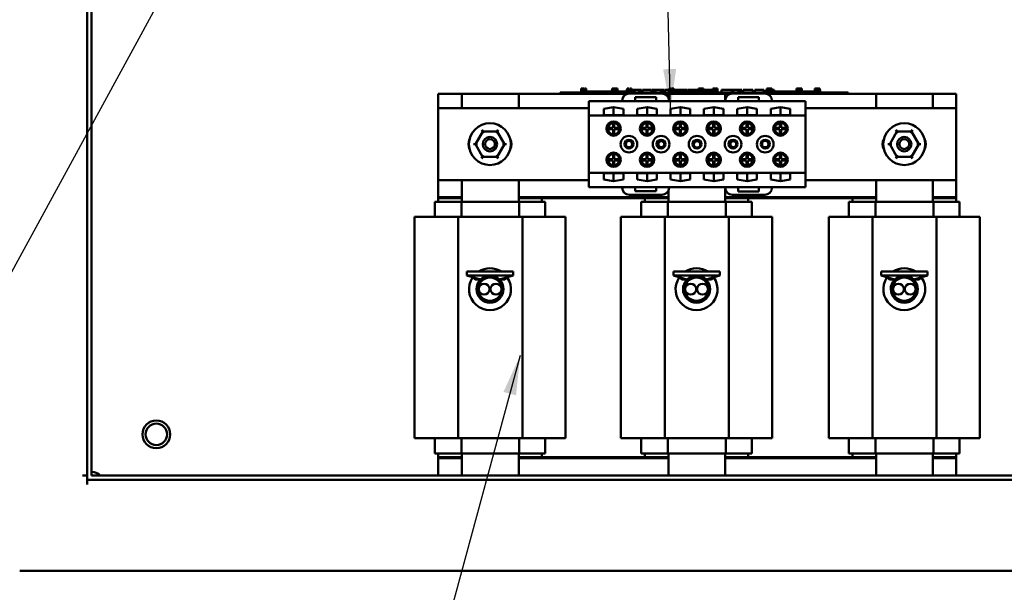
# Model space of a CAD drawing. Units: inches. Extents: x 2.2 to 96.8, y 1.1 to 75.4.
# Drawn here: x 36.7 to 47.7, y 27.2 to 33.6 of the extents above; entities that cross this region are included whole.
import ezdxf

# ---------------------------------------------------------------- set-up
doc = ezdxf.new("R2010")
doc.units = ezdxf.units.IN
doc.header["$LTSCALE"] = 4.5
doc.header["$MEASUREMENT"] = 0
doc.layers.add('Symbol (ANSI)', color=7, linetype='Continuous', lineweight=25)
doc.layers.add('Visible (ANSI)', color=7, linetype='Continuous', lineweight=50)
doc.styles.add('Note Text (ANSI)', font='tahoma.ttf')
doc.dimstyles.new('Default (ANSI)$7', dxfattribs={"dimscale": 4.5, "dimtxt": 0.12, "dimasz": 0.098425, "dimexe": 0.125, "dimexo": 0.0625, "dimgap": 0.031496, "dimtad": 0, "dimtih": 1, "dimtoh": 1, "dimrnd": 1e-08, "dimzin": 4, "dimdsep": 46, "dimtxsty": 'Note Text (ANSI)', "dimcen": 0.09, "dimdle": 0.393701, "dimclrd": 256, "dimclre": 256, "dimclrt": 256, "dimadec": 0, "dimazin": 1, "dimtfac": 1, "dimtofl": 0, "dimtmove": 0, "dimatfit": 3, "dimfxl": 1, "dimtolj": 1, "dimtzin": 4, "dimlwd": -1, "dimlwe": -1, "dimarcsym": 0})

msp = doc.modelspace()

# ---------------------------------------------------------------- linework, layer by layer
at = {"layer": 'Visible (ANSI)'}
for p, q in [((37.436, 49.6459), (37.436, 28.4843)), ((37.4862, 49.6459), (37.4862, 28.5345)), ((41.3577, 32.8032), (43.4739, 32.8032)), ((41.3577, 32.6407), (41.3577, 32.8032)), ((41.6225, 32.8), (42.2577, 32.8)), ((41.6225, 32.6407), (41.6225, 32.8)), ((42.2577, 32.8), (42.2577, 32.6407)), ((42.7223, 32.816), (42.7801, 32.816)), ((42.7223, 32.8032), (42.7223, 32.816)), ((45.8787, 32.816), (42.7801, 32.816)), ((43.4739, 32.8032), (42.7801, 32.8032)), ((42.954, 32.861), (42.9592, 32.861)), ((42.954, 32.816), (42.954, 32.861)), ((42.9592, 32.861), (42.9627, 32.861)), ((42.9592, 32.816), (42.9592, 32.861)), ((42.9627, 32.861), (42.9775, 32.861)), ((42.9627, 32.816), (42.9627, 32.861)), ((42.9634, 32.816), (42.9634, 32.8289)), ((43.0839, 32.8289), (42.9634, 32.8289)), ((42.9775, 32.861), (42.981, 32.861)), ((42.9775, 32.8289), (42.9775, 32.861)), ((42.981, 32.861), (42.9864, 32.861)), ((42.981, 32.8289), (42.981, 32.861)), ((42.9864, 32.8289), (42.9864, 32.861)), ((42.992, 32.861), (43.0108, 32.861)), ((42.992, 32.8289), (42.992, 32.861)), ((43.0108, 32.8289), (43.0108, 32.861)), ((43.1643, 32.8289), (43.0839, 32.8289)), ((43.0839, 32.816), (43.0839, 32.8289)), ((43.2446, 32.8289), (43.1643, 32.8289)), ((43.1643, 32.816), (43.1643, 32.8289)), ((43.2966, 32.8289), (43.2446, 32.8289)), ((43.2446, 32.816), (43.2446, 32.8289)), ((43.2966, 32.8482), (43.3018, 32.8482)), ((43.2966, 32.816), (43.2966, 32.8482)), ((43.3015, 32.861), (43.3015, 32.8482)), ((43.3241, 32.861), (43.3015, 32.861)), ((43.3018, 32.8482), (43.3053, 32.8482)), ((43.3018, 32.816), (43.3018, 32.8482)), ((43.3053, 32.8482), (43.3201, 32.8482)), ((43.3053, 32.816), (43.3053, 32.8482)), ((43.3201, 32.8482), (43.3236, 32.8482)), ((43.3201, 32.816), (43.3201, 32.8482)), ((43.3236, 32.8482), (43.329, 32.8482)), ((43.3236, 32.816), (43.3236, 32.8482)), ((43.3241, 32.8482), (43.3241, 32.861)), ((43.3287, 32.861), (43.3416, 32.861)), ((43.3287, 32.8482), (43.3287, 32.861)), ((43.329, 32.816), (43.329, 32.8482)), ((43.3467, 32.861), (43.3416, 32.861)), ((43.3416, 32.861), (43.3416, 32.8482)), ((43.3416, 32.8482), (43.3467, 32.8482)), ((43.3416, 32.816), (43.3416, 32.8482)), ((43.3467, 32.8482), (43.3467, 32.861)), ((43.3467, 32.861), (43.3597, 32.861)), ((43.3467, 32.816), (43.3467, 32.8482)), ((43.3597, 32.816), (43.3597, 32.861)), ((43.4049, 32.8289), (43.3597, 32.8289)), ((43.462, 32.8289), (43.4049, 32.8289)), ((43.4049, 32.816), (43.4049, 32.8289)), ((43.462, 32.8482), (43.4672, 32.8482)), ((43.462, 32.816), (43.462, 32.8482)), ((43.4672, 32.8482), (43.4707, 32.8482)), ((43.4672, 32.816), (43.4672, 32.8482)), ((43.4742, 32.861), (43.4693, 32.861)), ((43.4693, 32.861), (43.4693, 32.8482)), ((43.4707, 32.8482), (43.4855, 32.8482)), ((43.4707, 32.816), (43.4707, 32.8482)), ((43.4742, 32.861), (43.4781, 32.861)), ((43.4742, 32.8482), (43.4742, 32.861)), ((43.4781, 32.861), (43.482, 32.861)), ((43.4781, 32.8482), (43.4781, 32.861)), ((43.4871, 32.861), (43.482, 32.861)), ((43.482, 32.861), (43.482, 32.8482)), ((43.4855, 32.8482), (43.489, 32.8482)), ((43.4855, 32.816), (43.4855, 32.8482)), ((43.4871, 32.8482), (43.4871, 32.861)), ((43.489, 32.8482), (43.4944, 32.8482)), ((43.489, 32.816), (43.489, 32.8482)), ((43.4944, 32.816), (43.4944, 32.8482)), ((43.4969, 32.8289), (43.4944, 32.8289)), ((43.8563, 32.8059), (43.4945, 32.8059)), ((43.4969, 32.8482), (43.5207, 32.8482)), ((43.4969, 32.816), (43.4969, 32.8482)), ((43.4977, 32.861), (43.498, 32.861)), ((43.4977, 32.8482), (43.4977, 32.861)), ((43.498, 32.861), (43.5018, 32.861)), ((43.498, 32.8482), (43.498, 32.861)), ((43.5018, 32.861), (43.5072, 32.861)), ((43.5072, 32.861), (43.5116, 32.861)), ((43.5174, 32.861), (43.5116, 32.861)), ((43.5116, 32.861), (43.5116, 32.8482)), ((43.5174, 32.8482), (43.5174, 32.861)), ((43.5174, 32.861), (43.5191, 32.861)), ((43.5191, 32.8482), (43.5191, 32.861)), ((43.5207, 32.816), (43.5207, 32.8482)), ((43.5207, 32.8482), (43.5264, 32.8482)), ((43.5259, 32.8289), (43.5207, 32.8289)), ((43.5259, 32.816), (43.5259, 32.8289)), ((43.5264, 32.8482), (43.5509, 32.8482)), ((43.5264, 32.816), (43.5264, 32.8482)), ((43.5509, 32.8482), (43.6017, 32.8482)), ((43.5509, 32.816), (43.5509, 32.8482)), ((43.6017, 32.8482), (43.6294, 32.8482)), ((43.6017, 32.816), (43.6017, 32.8482)), ((43.6294, 32.816), (43.6294, 32.8482)), ((43.6422, 32.8482), (43.7427, 32.8482)), ((43.6422, 32.816), (43.6422, 32.8482)), ((43.7427, 32.816), (43.7427, 32.8482)), ((43.7489, 32.8482), (43.7705, 32.8482)), ((43.7489, 32.816), (43.7489, 32.8482)), ((43.7705, 32.8482), (43.7851, 32.8482)), ((43.7705, 32.816), (43.7705, 32.8482)), ((43.7851, 32.8482), (43.8464, 32.8482)), ((43.7851, 32.816), (43.7851, 32.8482)), ((43.8464, 32.8482), (43.861, 32.8482)), ((43.8464, 32.816), (43.8464, 32.8482)), ((43.861, 32.8482), (43.8835, 32.8482)), ((43.861, 32.816), (43.861, 32.8482)), ((43.877, 32.8032), (44.624, 32.8032)), ((44.624, 32.8032), (43.877, 32.8032)), ((43.8835, 32.816), (43.8835, 32.8482)), ((43.8896, 32.816), (43.8896, 32.8482)), ((43.8896, 32.8482), (43.9098, 32.8482)), ((43.9098, 32.8482), (43.9391, 32.8482)), ((44.0482, 32.8289), (43.9282, 32.8289)), ((43.9282, 32.816), (43.9282, 32.8289)), ((43.9303, 32.8), (44.5655, 32.8)), ((43.9303, 32.7569), (43.9303, 32.8)), ((43.9391, 32.861), (43.9502, 32.861)), ((43.9391, 32.8289), (43.9391, 32.861)), ((43.9502, 32.861), (43.9613, 32.861)), ((43.9613, 32.861), (43.9653, 32.861)), ((43.9653, 32.8289), (43.9653, 32.861)), ((43.9653, 32.8482), (43.9723, 32.8482)), ((43.9723, 32.861), (43.9911, 32.861)), ((43.9723, 32.8289), (43.9723, 32.861)), ((43.9911, 32.8289), (43.9911, 32.861)), ((43.9911, 32.8482), (44.0115, 32.8482)), ((44.0115, 32.8289), (44.0115, 32.8482)), ((44.0151, 32.8482), (44.069, 32.8482)), ((44.0151, 32.8289), (44.0151, 32.8482)), ((44.0482, 32.816), (44.0482, 32.8289)), ((44.1285, 32.8289), (44.0482, 32.8289)), ((44.069, 32.8482), (44.0903, 32.8482)), ((44.069, 32.8289), (44.069, 32.8482)), ((44.0903, 32.8482), (44.1443, 32.8482)), ((44.0903, 32.8289), (44.0903, 32.8482)), ((44.2089, 32.8289), (44.1285, 32.8289)), ((44.1285, 32.816), (44.1285, 32.8289)), ((44.1443, 32.8289), (44.1443, 32.8482)), ((44.1514, 32.8289), (44.1514, 32.8482)), ((44.1514, 32.8482), (44.1706, 32.8482)), ((44.1706, 32.8482), (44.2224, 32.8482)), ((44.2649, 32.8289), (44.2089, 32.8289)), ((44.2089, 32.816), (44.2089, 32.8289)), ((44.2224, 32.8482), (44.2649, 32.8482)), ((44.2649, 32.861), (44.2649, 32.8482)), ((44.2884, 32.861), (44.2649, 32.861)), ((44.2649, 32.816), (44.2649, 32.8482)), ((44.2649, 32.8482), (44.276, 32.8482)), ((44.276, 32.8482), (44.2871, 32.8482)), ((44.2871, 32.8482), (44.2911, 32.8482)), ((44.2884, 32.8482), (44.2884, 32.861)), ((44.2884, 32.861), (44.2892, 32.861)), ((44.2892, 32.8482), (44.2892, 32.861)), ((44.2911, 32.816), (44.2911, 32.8482)), ((44.2911, 32.8482), (44.2922, 32.8482)), ((44.2922, 32.8289), (44.2911, 32.8289)), ((44.2922, 32.816), (44.2922, 32.861)), ((44.2922, 32.861), (44.3051, 32.861)), ((44.3051, 32.861), (44.3051, 32.8482)), ((44.3103, 32.861), (44.3051, 32.861)), ((44.3051, 32.816), (44.3051, 32.8482)), ((44.3051, 32.8482), (44.3103, 32.8482)), ((44.3103, 32.8482), (44.3103, 32.861)), ((44.3103, 32.861), (44.3232, 32.861)), ((44.3103, 32.816), (44.3103, 32.8482)), ((44.3232, 32.816), (44.3232, 32.861)), ((44.3232, 32.8482), (44.3383, 32.8482)), ((44.3691, 32.8289), (44.3232, 32.8289)), ((44.3383, 32.8289), (44.3383, 32.8482)), ((44.3383, 32.8482), (44.3628, 32.8482)), ((44.3628, 32.8289), (44.3628, 32.8482)), ((44.3628, 32.8482), (44.4136, 32.8482)), ((44.4256, 32.8289), (44.3691, 32.8289)), ((44.3691, 32.816), (44.3691, 32.8289)), ((44.4136, 32.8289), (44.4136, 32.8482)), ((44.4136, 32.8482), (44.4256, 32.8482)), ((44.4256, 32.861), (44.4256, 32.8482)), ((44.4308, 32.861), (44.4256, 32.861)), ((44.4256, 32.816), (44.4256, 32.8482)), ((44.4256, 32.8482), (44.4367, 32.8482)), ((44.4308, 32.861), (44.4366, 32.861)), ((44.4308, 32.8482), (44.4308, 32.861)), ((44.4366, 32.861), (44.4433, 32.861)), ((44.4367, 32.8482), (44.4478, 32.8482)), ((44.4433, 32.861), (44.4451, 32.861)), ((44.4451, 32.861), (44.4451, 32.8482)), ((44.4509, 32.861), (44.4451, 32.861)), ((44.4478, 32.8482), (44.4518, 32.8482)), ((44.4509, 32.8482), (44.4509, 32.861)), ((44.4518, 32.816), (44.4518, 32.8482)), ((44.4558, 32.8289), (44.4518, 32.8289)), ((44.4558, 32.8482), (44.4796, 32.8482)), ((44.4558, 32.816), (44.4558, 32.8482)), ((44.4566, 32.861), (44.4569, 32.861)), ((44.4566, 32.8482), (44.4566, 32.861)), ((44.4569, 32.861), (44.4606, 32.861)), ((44.4569, 32.8482), (44.4569, 32.861)), ((44.4606, 32.861), (44.4661, 32.861)), ((44.4661, 32.861), (44.4665, 32.861)), ((44.4725, 32.861), (44.4665, 32.861)), ((44.4665, 32.861), (44.4665, 32.8482)), ((44.4725, 32.8482), (44.4725, 32.861)), ((44.4725, 32.861), (44.476, 32.861)), ((44.476, 32.861), (44.478, 32.861)), ((44.478, 32.8482), (44.478, 32.861)), ((44.4796, 32.816), (44.4796, 32.8482)), ((44.4901, 32.8289), (44.4796, 32.8289)), ((44.4901, 32.816), (44.4901, 32.8289)), ((44.5231, 32.816), (44.5231, 32.8482)), ((44.5231, 32.8482), (44.6373, 32.8482)), ((44.5655, 32.8), (44.5655, 32.7398)), ((44.6373, 32.8482), (44.6519, 32.8482)), ((44.6373, 32.816), (44.6373, 32.8482)), ((45.0064, 32.8059), (44.6446, 32.8059)), ((44.6519, 32.816), (44.6519, 32.8482)), ((44.6519, 32.8482), (44.7133, 32.8482)), ((44.7133, 32.816), (44.7133, 32.8482)), ((44.7133, 32.8482), (44.7279, 32.8482)), ((44.7279, 32.816), (44.7279, 32.8482)), ((44.7279, 32.8482), (44.7504, 32.8482)), ((44.7504, 32.816), (44.7504, 32.8482)), ((44.7656, 32.8482), (44.8117, 32.8482)), ((44.7656, 32.816), (44.7656, 32.8482)), ((44.8117, 32.8482), (44.858, 32.8482)), ((44.858, 32.8482), (44.8746, 32.8482)), ((44.8746, 32.816), (44.8746, 32.8482)), ((44.8959, 32.816), (44.8959, 32.8482)), ((44.8959, 32.8482), (44.9964, 32.8482)), ((44.9964, 32.816), (44.9964, 32.8482)), ((45.0199, 32.8482), (45.0291, 32.8482)), ((45.0199, 32.816), (45.0199, 32.8482)), ((45.027, 32.8032), (47.1434, 32.8032)), ((45.8787, 32.8032), (45.027, 32.8032)), ((45.0291, 32.816), (45.0291, 32.8482)), ((45.0291, 32.8482), (45.0293, 32.8482)), ((45.0293, 32.861), (45.0339, 32.861)), ((45.0293, 32.8482), (45.0293, 32.861)), ((45.0296, 32.816), (45.0296, 32.8289)), ((45.1501, 32.8289), (45.0296, 32.8289)), ((45.0339, 32.861), (45.0463, 32.861)), ((45.0463, 32.861), (45.0532, 32.861)), ((45.0532, 32.8289), (45.0532, 32.861)), ((45.0532, 32.861), (45.0583, 32.861)), ((45.0583, 32.8289), (45.0583, 32.861)), ((45.0583, 32.8482), (45.0651, 32.8482)), ((45.0651, 32.861), (45.0839, 32.861)), ((45.0651, 32.8289), (45.0651, 32.861)), ((45.0839, 32.8289), (45.0839, 32.861)), ((45.0839, 32.8482), (45.113, 32.8482)), ((45.113, 32.8289), (45.113, 32.8482)), ((45.2305, 32.8289), (45.1501, 32.8289)), ((45.1501, 32.816), (45.1501, 32.8289)), ((45.3108, 32.8289), (45.2305, 32.8289)), ((45.2305, 32.816), (45.2305, 32.8289)), ((45.3614, 32.8289), (45.3108, 32.8289)), ((45.3108, 32.816), (45.3108, 32.8289)), ((45.3614, 32.816), (45.3614, 32.8482)), ((45.3614, 32.8482), (45.3662, 32.8482)), ((45.3617, 32.861), (45.3617, 32.8482)), ((45.3672, 32.861), (45.3617, 32.861)), ((45.3662, 32.8482), (45.3786, 32.8482)), ((45.3672, 32.861), (45.3702, 32.861)), ((45.3672, 32.8482), (45.3672, 32.861)), ((45.3702, 32.861), (45.3787, 32.861)), ((45.3786, 32.8482), (45.3855, 32.8482)), ((45.3787, 32.861), (45.3859, 32.861)), ((45.3855, 32.816), (45.3855, 32.8482)), ((45.3855, 32.8482), (45.3906, 32.8482)), ((45.3859, 32.861), (45.3902, 32.861)), ((45.3902, 32.8482), (45.3902, 32.861)), ((45.3902, 32.861), (45.3906, 32.861)), ((45.3906, 32.8482), (45.3906, 32.861)), ((45.3906, 32.816), (45.3906, 32.8482)), ((45.3915, 32.8289), (45.3906, 32.8289)), ((45.3915, 32.861), (45.4044, 32.861)), ((45.3915, 32.816), (45.3915, 32.861)), ((45.4096, 32.861), (45.4044, 32.861)), ((45.4044, 32.861), (45.4044, 32.8482)), ((45.4044, 32.8482), (45.4096, 32.8482)), ((45.4044, 32.816), (45.4044, 32.8482)), ((45.4096, 32.8482), (45.4096, 32.861)), ((45.4096, 32.861), (45.4225, 32.861)), ((45.4096, 32.816), (45.4096, 32.8482)), ((45.4225, 32.816), (45.4225, 32.861)), ((45.4716, 32.8289), (45.4225, 32.8289)), ((45.5675, 32.8289), (45.4716, 32.8289)), ((45.4716, 32.816), (45.4716, 32.8289)), ((45.5675, 32.861), (45.5676, 32.861)), ((45.5675, 32.816), (45.5675, 32.861)), ((45.5676, 32.861), (45.5676, 32.8482)), ((45.5729, 32.861), (45.5676, 32.861)), ((45.5676, 32.8482), (45.5724, 32.8482)), ((45.5724, 32.8482), (45.5848, 32.8482)), ((45.5729, 32.8482), (45.5729, 32.861)), ((45.5729, 32.861), (45.5763, 32.861)), ((45.5763, 32.861), (45.5849, 32.861)), ((45.5848, 32.8482), (45.5917, 32.8482)), ((45.5849, 32.861), (45.592, 32.861)), ((45.5917, 32.816), (45.5917, 32.8482)), ((45.5917, 32.8482), (45.5968, 32.8482)), ((45.592, 32.861), (45.5964, 32.861)), ((45.5964, 32.861), (45.5968, 32.861)), ((45.5964, 32.8482), (45.5964, 32.861)), ((45.5968, 32.8482), (45.5968, 32.861)), ((45.5968, 32.816), (45.5968, 32.8482)), ((45.6005, 32.816), (45.6005, 32.8482)), ((45.6005, 32.8482), (45.6243, 32.8482)), ((45.6013, 32.8482), (45.6013, 32.861)), ((45.6013, 32.861), (45.6016, 32.861)), ((45.6016, 32.8482), (45.6016, 32.861)), ((45.6016, 32.861), (45.6053, 32.861)), ((45.6053, 32.861), (45.6108, 32.861)), ((45.6108, 32.861), (45.6124, 32.861)), ((45.6124, 32.861), (45.6124, 32.8482)), ((45.6184, 32.861), (45.6124, 32.861)), ((45.6184, 32.861), (45.6207, 32.861)), ((45.6184, 32.8482), (45.6184, 32.861)), ((45.6207, 32.861), (45.6227, 32.861)), ((45.6227, 32.8482), (45.6227, 32.861)), ((45.6243, 32.816), (45.6243, 32.8482)), ((45.8787, 32.816), (45.9366, 32.816)), ((45.9366, 32.8032), (45.9366, 32.816)), ((46.251, 32.8), (46.8862, 32.8)), ((46.251, 32.6407), (46.251, 32.8)), ((46.8862, 32.8), (46.8862, 32.6407)), ((47.1434, 32.8032), (47.1434, 32.6407)), ((43.0394, 32.721), (43.4142, 32.721)), ((43.0394, 32.721), (43.0394, 32.5603)), ((43.4142, 32.7255), (43.4142, 32.721)), ((43.4142, 32.721), (43.5588, 32.721)), ((43.5588, 32.721), (43.5588, 32.766)), ((43.5588, 32.766), (43.7921, 32.766)), ((43.5588, 32.721), (43.7921, 32.721)), ((43.7921, 32.766), (43.7921, 32.721)), ((43.7921, 32.721), (43.9367, 32.721)), ((43.9367, 32.721), (43.9367, 32.7255)), ((43.9367, 32.721), (44.5642, 32.721)), ((44.5642, 32.7255), (44.5642, 32.721)), ((44.5642, 32.721), (44.7089, 32.721)), ((44.7089, 32.721), (44.7089, 32.766)), ((44.7089, 32.766), (44.9421, 32.766)), ((44.7089, 32.721), (44.9421, 32.721)), ((44.9421, 32.766), (44.9421, 32.721)), ((44.9421, 32.721), (45.0868, 32.721)), ((45.0868, 32.721), (45.0868, 32.7255)), ((45.0868, 32.721), (45.4617, 32.721)), ((45.4617, 32.5603), (45.4617, 32.721)), ((41.3577, 31.8371), (41.3577, 32.6407)), ((41.3577, 32.6407), (43.0394, 32.6407)), ((43.2088, 32.6357), (43.3184, 32.6517)), ((43.2088, 32.5616), (43.2088, 32.6357)), ((43.428, 32.5616), (43.2088, 32.5616)), ((43.3184, 32.6517), (43.3184, 32.5616)), ((43.3184, 32.6517), (43.428, 32.6357)), ((43.428, 32.6357), (43.428, 32.5616)), ((43.5816, 32.6357), (43.6912, 32.6517)), ((43.5816, 32.5616), (43.5816, 32.6357)), ((43.8008, 32.5616), (43.5816, 32.5616)), ((43.6912, 32.6517), (43.6912, 32.5616)), ((43.6912, 32.6517), (43.8008, 32.6357)), ((43.8008, 32.6357), (43.8008, 32.5616)), ((43.9545, 32.6357), (44.0641, 32.6517)), ((43.9545, 32.5616), (43.9545, 32.6357)), ((44.1737, 32.5616), (43.9545, 32.5616)), ((44.0641, 32.6517), (44.0641, 32.5616)), ((44.0641, 32.6517), (44.1737, 32.6357)), ((44.1737, 32.6357), (44.1737, 32.5616)), ((44.3273, 32.6357), (44.4369, 32.6517)), ((44.3273, 32.5616), (44.3273, 32.6357)), ((44.5465, 32.5616), (44.3273, 32.5616)), ((44.4369, 32.6517), (44.4369, 32.5616)), ((44.4369, 32.6517), (44.5465, 32.6357)), ((44.5465, 32.6357), (44.5465, 32.5616)), ((44.7002, 32.6357), (44.8098, 32.6517)), ((44.7002, 32.5616), (44.7002, 32.6357)), ((44.9194, 32.5616), (44.7002, 32.5616)), ((44.8098, 32.6517), (44.8098, 32.5616)), ((44.8098, 32.6517), (44.9194, 32.6357)), ((44.9194, 32.6357), (44.9194, 32.5616)), ((45.073, 32.6357), (45.1827, 32.6517)), ((45.073, 32.5616), (45.073, 32.6357)), ((45.2923, 32.5616), (45.073, 32.5616)), ((45.1827, 32.6517), (45.1827, 32.5616)), ((45.1827, 32.6517), (45.2923, 32.6357)), ((45.2923, 32.6357), (45.2923, 32.5616)), ((45.4617, 32.6407), (47.1434, 32.6407)), ((47.1434, 32.6407), (47.1434, 31.8371)), ((43.0394, 32.5603), (43.0394, 31.9174)), ((43.0394, 32.5603), (45.4617, 32.5603)), ((43.3119, 32.4198), (43.3119, 32.4774)), ((43.3248, 32.4774), (43.3248, 32.4198)), ((43.6848, 32.4198), (43.6848, 32.4774)), ((43.6977, 32.4774), (43.6977, 32.4198)), ((44.0577, 32.4198), (44.0577, 32.4774)), ((44.0705, 32.4774), (44.0705, 32.4198)), ((44.4305, 32.4198), (44.4305, 32.4774)), ((44.4434, 32.4774), (44.4434, 32.4198)), ((44.8034, 32.4198), (44.8034, 32.4774)), ((44.8162, 32.4774), (44.8162, 32.4198)), ((45.1762, 32.4198), (45.1762, 32.4774)), ((45.1891, 32.4774), (45.1891, 32.4198)), ((45.4617, 31.9174), (45.4617, 32.5603)), ((41.8551, 32.3797), (41.7737, 32.239)), ((41.8551, 32.3797), (41.8439, 32.399)), ((42.0176, 32.3796), (41.8551, 32.3797)), ((41.8662, 32.3604), (41.8551, 32.3797)), ((42.0176, 32.3796), (42.0065, 32.3603)), ((42.0176, 32.3796), (42.0288, 32.3989)), ((42.0988, 32.2387), (42.0176, 32.3796)), ((43.2544, 32.4198), (43.3119, 32.4198)), ((43.3119, 32.407), (43.2544, 32.407)), ((43.3119, 32.3494), (43.3119, 32.407)), ((43.3248, 32.4198), (43.3823, 32.4198)), ((43.3823, 32.407), (43.3248, 32.407)), ((43.3248, 32.407), (43.3248, 32.3494)), ((43.6273, 32.4198), (43.6848, 32.4198)), ((43.6848, 32.407), (43.6273, 32.407)), ((43.6848, 32.3494), (43.6848, 32.407)), ((43.6977, 32.4198), (43.7552, 32.4198)), ((43.7552, 32.407), (43.6977, 32.407)), ((43.6977, 32.407), (43.6977, 32.3494)), ((44.0001, 32.4198), (44.0577, 32.4198)), ((44.0577, 32.407), (44.0001, 32.407)), ((44.0577, 32.3494), (44.0577, 32.407)), ((44.0705, 32.4198), (44.128, 32.4198)), ((44.128, 32.407), (44.0705, 32.407)), ((44.0705, 32.407), (44.0705, 32.3494)), ((44.373, 32.4198), (44.4305, 32.4198)), ((44.4305, 32.407), (44.373, 32.407)), ((44.4305, 32.3494), (44.4305, 32.407)), ((44.4434, 32.4198), (44.5009, 32.4198)), ((44.5009, 32.407), (44.4434, 32.407)), ((44.4434, 32.407), (44.4434, 32.3494)), ((44.7458, 32.4198), (44.8034, 32.4198)), ((44.8034, 32.407), (44.7458, 32.407)), ((44.8034, 32.3494), (44.8034, 32.407)), ((44.8162, 32.4198), (44.8738, 32.4198)), ((44.8738, 32.407), (44.8162, 32.407)), ((44.8162, 32.407), (44.8162, 32.3494)), ((45.1187, 32.4198), (45.1762, 32.4198)), ((45.1762, 32.407), (45.1187, 32.407)), ((45.1762, 32.3494), (45.1762, 32.407)), ((45.1891, 32.4198), (45.2466, 32.4198)), ((45.2466, 32.407), (45.1891, 32.407)), ((45.1891, 32.407), (45.1891, 32.3494)), ((46.4836, 32.3797), (46.4022, 32.239)), ((46.4836, 32.3797), (46.4725, 32.399)), ((46.6462, 32.3796), (46.4836, 32.3797)), ((46.4948, 32.3604), (46.4836, 32.3797)), ((46.6462, 32.3796), (46.635, 32.3603)), ((46.6462, 32.3796), (46.6574, 32.3989)), ((46.7274, 32.2387), (46.6462, 32.3796)), ((41.7514, 32.239), (41.7737, 32.239)), ((41.7959, 32.239), (41.7737, 32.239)), ((41.7737, 32.239), (41.8548, 32.0982)), ((42.0174, 32.098), (42.0988, 32.2387)), ((42.0765, 32.2387), (42.0988, 32.2387)), ((42.0988, 32.2387), (42.1211, 32.2387)), ((46.38, 32.239), (46.4022, 32.239)), ((46.4245, 32.239), (46.4022, 32.239)), ((46.4022, 32.239), (46.4834, 32.0982)), ((46.646, 32.098), (46.7274, 32.2387)), ((46.7051, 32.2387), (46.7274, 32.2387)), ((46.7274, 32.2387), (46.7496, 32.2387)), ((43.3119, 32.0708), (43.3119, 32.1283)), ((43.3248, 32.1283), (43.3248, 32.0708)), ((43.6848, 32.0708), (43.6848, 32.1283)), ((43.6977, 32.1283), (43.6977, 32.0708)), ((44.0577, 32.0708), (44.0577, 32.1283)), ((44.0705, 32.1283), (44.0705, 32.0708)), ((44.4305, 32.0708), (44.4305, 32.1283)), ((44.4434, 32.1283), (44.4434, 32.0708)), ((44.8034, 32.0708), (44.8034, 32.1283)), ((44.8162, 32.1283), (44.8162, 32.0708)), ((45.1762, 32.0708), (45.1762, 32.1283)), ((45.1891, 32.1283), (45.1891, 32.0708)), ((41.8437, 32.0789), (41.8548, 32.0982)), ((41.866, 32.1174), (41.8548, 32.0982)), ((41.8548, 32.0982), (42.0174, 32.098)), ((42.0063, 32.1173), (42.0174, 32.098)), ((42.0285, 32.0787), (42.0174, 32.098)), ((43.2544, 32.0708), (43.3119, 32.0708)), ((43.3119, 32.0579), (43.2544, 32.0579)), ((43.3119, 32.0004), (43.3119, 32.0579)), ((43.3248, 32.0708), (43.3823, 32.0708)), ((43.3823, 32.0579), (43.3248, 32.0579)), ((43.3248, 32.0579), (43.3248, 32.0004)), ((43.6273, 32.0708), (43.6848, 32.0708)), ((43.6848, 32.0579), (43.6273, 32.0579)), ((43.6848, 32.0004), (43.6848, 32.0579)), ((43.6977, 32.0708), (43.7552, 32.0708)), ((43.7552, 32.0579), (43.6977, 32.0579)), ((43.6977, 32.0579), (43.6977, 32.0004)), ((44.0001, 32.0708), (44.0577, 32.0708)), ((44.0577, 32.0579), (44.0001, 32.0579)), ((44.0577, 32.0004), (44.0577, 32.0579)), ((44.0705, 32.0708), (44.128, 32.0708)), ((44.128, 32.0579), (44.0705, 32.0579)), ((44.0705, 32.0579), (44.0705, 32.0004)), ((44.373, 32.0708), (44.4305, 32.0708)), ((44.4305, 32.0579), (44.373, 32.0579)), ((44.4305, 32.0004), (44.4305, 32.0579)), ((44.4434, 32.0708), (44.5009, 32.0708)), ((44.5009, 32.0579), (44.4434, 32.0579)), ((44.4434, 32.0579), (44.4434, 32.0004)), ((44.7458, 32.0708), (44.8034, 32.0708)), ((44.8034, 32.0579), (44.7458, 32.0579)), ((44.8034, 32.0004), (44.8034, 32.0579)), ((44.8162, 32.0708), (44.8738, 32.0708)), ((44.8738, 32.0579), (44.8162, 32.0579)), ((44.8162, 32.0579), (44.8162, 32.0004)), ((45.1187, 32.0708), (45.1762, 32.0708)), ((45.1762, 32.0579), (45.1187, 32.0579)), ((45.1762, 32.0004), (45.1762, 32.0579)), ((45.1891, 32.0708), (45.2466, 32.0708)), ((45.2466, 32.0579), (45.1891, 32.0579)), ((45.1891, 32.0579), (45.1891, 32.0004)), ((46.4722, 32.0789), (46.4834, 32.0982)), ((46.4945, 32.1174), (46.4834, 32.0982)), ((46.4834, 32.0982), (46.646, 32.098)), ((46.6348, 32.1173), (46.646, 32.098)), ((46.6571, 32.0787), (46.646, 32.098)), ((43.0394, 31.9174), (43.0394, 31.7567)), ((43.0394, 31.9174), (45.4617, 31.9174)), ((43.2088, 31.842), (43.2088, 31.9161)), ((43.2088, 31.9161), (43.428, 31.9161)), ((43.3184, 31.9161), (43.3184, 31.826)), ((43.428, 31.9161), (43.428, 31.842)), ((43.5816, 31.842), (43.5816, 31.9161)), ((43.5816, 31.9161), (43.8008, 31.9161)), ((43.6912, 31.9161), (43.6912, 31.826)), ((43.8008, 31.9161), (43.8008, 31.842)), ((43.9545, 31.9161), (44.1737, 31.9161)), ((43.9545, 31.842), (43.9545, 31.9161)), ((44.0641, 31.9161), (44.0641, 31.826)), ((44.1737, 31.9161), (44.1737, 31.842)), ((44.3273, 31.842), (44.3273, 31.9161)), ((44.3273, 31.9161), (44.5465, 31.9161)), ((44.4369, 31.9161), (44.4369, 31.826)), ((44.5465, 31.9161), (44.5465, 31.842)), ((44.7002, 31.842), (44.7002, 31.9161)), ((44.7002, 31.9161), (44.9194, 31.9161)), ((44.8098, 31.9161), (44.8098, 31.826)), ((44.9194, 31.9161), (44.9194, 31.842)), ((45.073, 31.842), (45.073, 31.9161)), ((45.073, 31.9161), (45.2923, 31.9161)), ((45.1827, 31.9161), (45.1827, 31.826)), ((45.2923, 31.9161), (45.2923, 31.842)), ((45.4617, 31.7567), (45.4617, 31.9174)), ((41.3577, 31.646), (41.3577, 31.8371)), ((43.0394, 31.8371), (41.3577, 31.8371)), ((41.6225, 31.5946), (41.6225, 31.8371)), ((42.2577, 31.8371), (42.2577, 31.5946)), ((43.3184, 31.826), (43.2088, 31.842)), ((43.428, 31.842), (43.3184, 31.826)), ((43.6912, 31.826), (43.5816, 31.842)), ((43.8008, 31.842), (43.6912, 31.826)), ((44.0641, 31.826), (43.9545, 31.842)), ((44.1737, 31.842), (44.0641, 31.826)), ((44.4369, 31.826), (44.3273, 31.842)), ((44.5465, 31.842), (44.4369, 31.826)), ((44.8098, 31.826), (44.7002, 31.842)), ((44.9194, 31.842), (44.8098, 31.826)), ((45.1827, 31.826), (45.073, 31.842)), ((45.2923, 31.842), (45.1827, 31.826)), ((47.1434, 31.8371), (45.4617, 31.8371)), ((46.251, 31.5946), (46.251, 31.8371)), ((46.8862, 31.8371), (46.8862, 31.5946)), ((47.1434, 31.8371), (47.1434, 31.646)), ((43.0394, 31.7567), (43.4142, 31.7567)), ((43.4142, 31.7567), (43.5588, 31.7567)), ((43.4142, 31.7567), (43.4142, 31.7522)), ((43.5588, 31.7117), (43.5588, 31.7567)), ((43.5588, 31.7567), (43.7922, 31.7567)), ((43.7922, 31.7117), (43.5588, 31.7117)), ((43.7922, 31.7567), (43.7922, 31.7117)), ((43.7922, 31.7567), (43.9368, 31.7567)), ((43.9303, 31.5946), (43.9303, 31.7206)), ((43.9368, 31.7522), (43.9368, 31.7567)), ((43.9368, 31.7567), (44.5641, 31.7567)), ((44.5641, 31.7567), (44.5641, 31.7522)), ((44.5641, 31.7567), (45.0868, 31.7567)), ((44.5655, 31.7374), (44.5655, 31.5946)), ((44.7088, 31.7112), (44.7088, 31.7562)), ((44.7088, 31.7562), (44.9421, 31.7562)), ((44.9421, 31.7112), (44.7088, 31.7112)), ((44.9421, 31.7562), (44.9421, 31.7112)), ((45.0868, 31.7522), (45.0868, 31.7567)), ((45.0868, 31.7567), (45.4617, 31.7567)), ((41.3191, 31.5946), (41.3191, 31.4275)), ((41.3191, 31.5946), (41.3738, 31.5946)), ((41.6225, 31.646), (41.3577, 31.646)), ((41.3577, 31.646), (41.3577, 31.6332)), ((41.3577, 31.6332), (41.6225, 31.6332)), ((41.3577, 31.5946), (41.3577, 31.6332)), ((41.6167, 31.5946), (41.3738, 31.5946)), ((41.6167, 31.5946), (41.6167, 31.4275)), ((42.2635, 31.5946), (41.6167, 31.5946)), ((43.9303, 31.646), (42.2577, 31.646)), ((42.2577, 31.6332), (42.5148, 31.6332)), ((42.2635, 31.5946), (42.2635, 31.4275)), ((42.4992, 31.5946), (42.2635, 31.5946)), ((42.4992, 31.5946), (42.5534, 31.5946)), ((42.5148, 31.6332), (43.6655, 31.6332)), ((42.5148, 31.6332), (42.5148, 31.5946)), ((42.5534, 31.5946), (42.5534, 31.4275)), ((43.4945, 31.6719), (43.8564, 31.6719)), ((43.6269, 31.5946), (43.6269, 31.4275)), ((43.6269, 31.5946), (43.6817, 31.5946)), ((43.6655, 31.6332), (43.9303, 31.6332)), ((43.6655, 31.5946), (43.6655, 31.6332)), ((43.9246, 31.5946), (43.6817, 31.5946)), ((43.9246, 31.5946), (43.9246, 31.4275)), ((44.5714, 31.5946), (43.9246, 31.5946)), ((46.251, 31.646), (44.5655, 31.646)), ((44.5655, 31.6332), (44.8227, 31.6332)), ((44.5714, 31.5946), (44.5714, 31.4275)), ((44.8071, 31.5946), (44.5714, 31.5946)), ((44.6445, 31.6719), (45.0064, 31.6719)), ((44.8071, 31.5946), (44.8612, 31.5946)), ((44.8227, 31.6332), (45.9862, 31.6332)), ((44.8227, 31.6332), (44.8227, 31.5946)), ((44.8612, 31.5946), (44.8612, 31.4275)), ((45.9477, 31.5946), (45.9477, 31.4275)), ((45.9477, 31.5946), (46.0024, 31.5946)), ((45.9862, 31.6332), (46.251, 31.6332)), ((45.9862, 31.5946), (45.9862, 31.6332)), ((46.2453, 31.5946), (46.0024, 31.5946)), ((46.2453, 31.5946), (46.2453, 31.4275)), ((46.8921, 31.5946), (46.2453, 31.5946)), ((47.1434, 31.646), (46.8862, 31.646)), ((46.8862, 31.6332), (47.1434, 31.6332)), ((46.8921, 31.5946), (46.8921, 31.4275)), ((47.1278, 31.5946), (46.8921, 31.5946)), ((47.1278, 31.5946), (47.1819, 31.5946)), ((47.1434, 31.646), (47.1434, 31.6332)), ((47.1434, 31.6332), (47.1434, 31.5946)), ((47.1819, 31.5946), (47.1819, 31.4275)), ((41.0922, 31.4275), (41.3079, 31.4275)), ((41.0922, 31.4275), (41.0922, 28.9525)), ((41.5831, 31.4275), (41.3079, 31.4275)), ((42.2982, 31.4275), (41.5831, 31.4275)), ((41.5831, 31.4275), (41.5831, 28.9525)), ((42.5669, 31.4275), (42.2982, 31.4275)), ((42.2982, 31.4275), (42.2982, 28.9525)), ((42.5669, 31.4275), (42.7803, 31.4275)), ((42.7803, 31.4275), (42.7803, 28.9525)), ((43.4, 31.4275), (43.6158, 31.4275)), ((43.4, 31.4275), (43.4, 28.9525)), ((43.8909, 31.4275), (43.6158, 31.4275)), ((44.606, 31.4275), (43.8909, 31.4275)), ((43.8909, 31.4275), (43.8909, 28.9525)), ((44.8748, 31.4275), (44.606, 31.4275)), ((44.606, 31.4275), (44.606, 28.9525)), ((44.8748, 31.4275), (45.0882, 31.4275)), ((45.0882, 31.4275), (45.0882, 28.9525)), ((45.7207, 31.4275), (45.9365, 31.4275)), ((45.7207, 31.4275), (45.7207, 28.9525)), ((46.2116, 31.4275), (45.9365, 31.4275)), ((46.9267, 31.4275), (46.2116, 31.4275)), ((46.2116, 31.4275), (46.2116, 28.9525)), ((47.1955, 31.4275), (46.9267, 31.4275)), ((46.9267, 31.4275), (46.9267, 28.9525)), ((47.1955, 31.4275), (47.4089, 31.4275)), ((47.4089, 31.4275), (47.4089, 28.9525)), ((41.6775, 30.8137), (42.1963, 30.8137)), ((41.6775, 30.8137), (41.6775, 30.7687)), ((42.1963, 30.8137), (42.1963, 30.7687)), ((43.9854, 30.8137), (44.5042, 30.8137)), ((43.9854, 30.8137), (43.9854, 30.7687)), ((44.5042, 30.8137), (44.5042, 30.7687)), ((46.3061, 30.8137), (46.8249, 30.8137)), ((46.3061, 30.8137), (46.3061, 30.7687)), ((46.8249, 30.8137), (46.8249, 30.7687)), ((41.6775, 30.7687), (42.1963, 30.7687)), ((41.6775, 30.7687), (41.8293, 30.7237)), ((41.746, 30.7484), (41.7719, 30.7237)), ((41.8293, 30.7237), (41.7719, 30.7237)), ((42.1963, 30.7687), (42.0445, 30.7237)), ((42.1019, 30.7237), (42.0445, 30.7237)), ((42.1278, 30.7484), (42.1019, 30.7237)), ((43.9854, 30.7687), (44.5042, 30.7687)), ((43.9854, 30.7687), (44.1371, 30.7237)), ((44.0539, 30.7484), (44.0798, 30.7237)), ((44.1371, 30.7237), (44.0798, 30.7237)), ((44.5042, 30.7687), (44.3524, 30.7237)), ((44.4098, 30.7237), (44.3524, 30.7237)), ((44.4357, 30.7484), (44.4098, 30.7237)), ((46.3061, 30.7687), (46.8249, 30.7687)), ((46.3061, 30.7687), (46.4578, 30.7237)), ((46.3746, 30.7484), (46.4005, 30.7237)), ((46.4578, 30.7237), (46.4005, 30.7237)), ((46.8249, 30.7687), (46.6731, 30.7237)), ((46.7305, 30.7237), (46.6731, 30.7237)), ((46.7564, 30.7484), (46.7305, 30.7237)), ((41.3079, 28.9525), (41.0922, 28.9525)), ((41.3079, 28.9525), (41.5831, 28.9525)), ((41.3191, 28.9525), (41.3191, 28.7789)), ((41.5831, 28.9525), (42.2982, 28.9525)), ((41.6167, 28.9525), (41.6167, 28.7789)), ((42.2635, 28.9525), (42.2635, 28.7789)), ((42.2982, 28.9525), (42.5669, 28.9525)), ((42.5534, 28.9525), (42.5534, 28.7789)), ((42.7803, 28.9525), (42.5669, 28.9525)), ((43.6158, 28.9525), (43.4, 28.9525)), ((43.6158, 28.9525), (43.8909, 28.9525)), ((43.6269, 28.9525), (43.6269, 28.7789)), ((43.8909, 28.9525), (44.606, 28.9525)), ((43.9246, 28.9525), (43.9246, 28.7789)), ((44.5714, 28.9525), (44.5714, 28.7789)), ((44.606, 28.9525), (44.8748, 28.9525)), ((44.8612, 28.9525), (44.8612, 28.7789)), ((45.0882, 28.9525), (44.8748, 28.9525)), ((45.9365, 28.9525), (45.7207, 28.9525)), ((45.9365, 28.9525), (46.2116, 28.9525)), ((45.9477, 28.9525), (45.9477, 28.7789)), ((46.2116, 28.9525), (46.9267, 28.9525)), ((46.2453, 28.9525), (46.2453, 28.7789)), ((46.8921, 28.9525), (46.8921, 28.7789)), ((46.9267, 28.9525), (47.1955, 28.9525)), ((47.1819, 28.9525), (47.1819, 28.7789)), ((47.4089, 28.9525), (47.1955, 28.9525)), ((41.3738, 28.7789), (41.3191, 28.7789)), ((41.3577, 28.7403), (41.3577, 28.7789)), ((41.6225, 28.7403), (41.3577, 28.7403)), ((41.3577, 28.7403), (41.3577, 28.7275)), ((41.6225, 28.7403), (41.3577, 28.7403)), ((41.3577, 28.5345), (41.3577, 28.7275)), ((41.3577, 28.7275), (41.6225, 28.7275)), ((41.3577, 28.7275), (41.6225, 28.7275)), ((41.3738, 28.7789), (41.6167, 28.7789)), ((41.6167, 28.7789), (42.2635, 28.7789)), ((41.6225, 28.5345), (41.6225, 28.7789)), ((42.2577, 28.7789), (42.2577, 28.5345)), ((43.9303, 28.7403), (42.2577, 28.7403)), ((42.5148, 28.7403), (42.2577, 28.7403)), ((42.2577, 28.7275), (43.9303, 28.7275)), ((42.2577, 28.7275), (43.9303, 28.7275)), ((42.2635, 28.7789), (42.4992, 28.7789)), ((42.5534, 28.7789), (42.4992, 28.7789)), ((42.5148, 28.7789), (42.5148, 28.7403)), ((43.6817, 28.7789), (43.6269, 28.7789)), ((43.6655, 28.7403), (43.6655, 28.7789)), ((43.9303, 28.7403), (43.6655, 28.7403)), ((43.6817, 28.7789), (43.9246, 28.7789)), ((43.9246, 28.7789), (44.5714, 28.7789)), ((43.9303, 28.5345), (43.9303, 28.7789)), ((44.5655, 28.7789), (44.5655, 28.5345)), ((46.251, 28.7403), (44.5655, 28.7403)), ((44.8227, 28.7403), (44.5655, 28.7403)), ((44.5655, 28.7275), (46.251, 28.7275)), ((44.5655, 28.7275), (46.251, 28.7275)), ((44.5714, 28.7789), (44.8071, 28.7789)), ((44.8612, 28.7789), (44.8071, 28.7789)), ((44.8227, 28.7789), (44.8227, 28.7403)), ((46.0024, 28.7789), (45.9477, 28.7789)), ((45.9862, 28.7403), (45.9862, 28.7789)), ((46.251, 28.7403), (45.9862, 28.7403)), ((46.0024, 28.7789), (46.2453, 28.7789)), ((46.2453, 28.7789), (46.8921, 28.7789)), ((46.251, 28.5345), (46.251, 28.7789)), ((46.8862, 28.7789), (46.8862, 28.5345)), ((47.1434, 28.7403), (46.8862, 28.7403)), ((47.1434, 28.7403), (46.8862, 28.7403)), ((46.8862, 28.7275), (47.1434, 28.7275)), ((46.8862, 28.7275), (47.1434, 28.7275)), ((46.8921, 28.7789), (47.1278, 28.7789)), ((47.1819, 28.7789), (47.1278, 28.7789)), ((47.1434, 28.7789), (47.1434, 28.7403)), ((47.1434, 28.7403), (47.1434, 28.7275)), ((47.1434, 28.7275), (47.1434, 28.5345)), ((37.3859, 28.5345), (37.436, 28.5345)), ((37.4862, 28.5345), (55.1647, 28.5345)), ((37.436, 28.4843), (37.436, 28.4342)), ((55.2149, 28.4843), (37.436, 28.4843)), ((36.7829, 27.4673), (36.6826, 27.4673)), ((36.7829, 27.4673), (55.868, 27.4673))]:
    msp.add_line(p, q, dxfattribs=at)
for centre, radius in [((41.9362, 32.2389), 0.234), ((43.3184, 32.4134), 0.0807), ((43.6912, 32.4134), 0.0807), ((44.0641, 32.4134), 0.0807), ((44.4369, 32.4134), 0.0807), ((44.8098, 32.4134), 0.0807), ((45.1827, 32.4134), 0.0807), ((46.5648, 32.2389), 0.234), ((41.9362, 32.2389), 0.0804), ((41.9362, 32.2389), 0.0546), ((43.4894, 32.2389), 0.0929), ((43.4894, 32.2389), 0.0501), ((43.4894, 32.2389), 0.0354), ((43.8487, 32.2389), 0.0929), ((43.8487, 32.2389), 0.0501), ((43.8519, 32.2389), 0.0334), ((44.2505, 32.2389), 0.0929), ((44.2505, 32.2389), 0.0501), ((44.2505, 32.2358), 0.0354), ((44.6523, 32.2389), 0.0929), ((44.6523, 32.2389), 0.0501), ((44.6555, 32.2389), 0.0334), ((45.0117, 32.2389), 0.0929), ((45.0117, 32.2389), 0.0501), ((45.0117, 32.2389), 0.0354), ((46.5648, 32.2389), 0.0804), ((46.5648, 32.2389), 0.0546), ((43.3184, 32.0643), 0.0807), ((43.6912, 32.0643), 0.0807), ((44.0641, 32.0643), 0.0807), ((44.4369, 32.0643), 0.0807), ((44.8098, 32.0643), 0.0807), ((45.1827, 32.0643), 0.0807), ((41.9369, 30.6175), 0.1387), ((41.9369, 30.6175), 0.1312), ((44.2448, 30.6175), 0.1387), ((44.2448, 30.6175), 0.1312), ((46.5655, 30.6175), 0.1387), ((46.5655, 30.6175), 0.1312), ((41.8711, 30.6175), 0.0611), ((42.0036, 30.6175), 0.0611), ((44.179, 30.6175), 0.0611), ((44.3114, 30.6175), 0.0611), ((46.4997, 30.6175), 0.0611), ((46.6321, 30.6175), 0.0611), ((38.2094, 28.9941), 0.1543), ((38.2094, 28.9941), 0.1205)]:
    msp.add_circle(centre, radius, dxfattribs=at)
for centre, radius, start, end in [((43.4945, 32.7255), 0.0804, 90, 180), ((43.8563, 32.7255), 0.0804, 0, 90), ((44.6446, 32.7255), 0.0804, 90, 180), ((45.0064, 32.7255), 0.0804, 0, 90), ((43.3184, 32.4134), 0.0643, 95.73917, 174.26083), ((43.3184, 32.4134), 0.0643, 84.26083, 95.73917), ((43.3184, 32.4134), 0.0643, 5.73917, 84.26083), ((43.6912, 32.4134), 0.0643, 95.73917, 174.26083), ((43.6912, 32.4134), 0.0643, 84.26083, 95.73917), ((43.6912, 32.4134), 0.0643, 5.73917, 84.26083), ((44.0641, 32.4134), 0.0643, 95.73917, 174.26083), ((44.0641, 32.4134), 0.0643, 84.26083, 95.73917), ((44.0641, 32.4134), 0.0643, 5.73917, 84.26083), ((44.4369, 32.4134), 0.0643, 95.73917, 174.26083), ((44.4369, 32.4134), 0.0643, 84.26083, 95.73917), ((44.4369, 32.4134), 0.0643, 5.73917, 84.26083), ((44.8098, 32.4134), 0.0643, 95.73917, 174.26083), ((44.8098, 32.4134), 0.0643, 84.26083, 95.73917), ((44.8098, 32.4134), 0.0643, 5.73917, 84.26083), ((45.1827, 32.4134), 0.0643, 95.73917, 174.26083), ((45.1827, 32.4134), 0.0643, 84.26083, 95.73917), ((45.1827, 32.4134), 0.0643, 5.73917, 84.26083), ((43.3184, 32.4134), 0.0643, 174.26083, 185.73917), ((43.3184, 32.4134), 0.0643, 185.73917, 264.26083), ((43.3184, 32.4134), 0.0643, 264.26083, 275.73917), ((43.3184, 32.4134), 0.0643, 275.73917, 354.26083), ((43.3184, 32.4134), 0.0643, 354.26083, 5.73917), ((43.6912, 32.4134), 0.0643, 174.26083, 185.73917), ((43.6912, 32.4134), 0.0643, 185.73917, 264.26083), ((43.6912, 32.4134), 0.0643, 264.26083, 275.73917), ((43.6912, 32.4134), 0.0643, 275.73917, 354.26083), ((43.6912, 32.4134), 0.0643, 354.26083, 5.73917), ((44.0641, 32.4134), 0.0643, 174.26083, 185.73917), ((44.0641, 32.4134), 0.0643, 185.73917, 264.26083), ((44.0641, 32.4134), 0.0643, 264.26083, 275.73917), ((44.0641, 32.4134), 0.0643, 275.73917, 354.26083), ((44.0641, 32.4134), 0.0643, 354.26083, 5.73917), ((44.4369, 32.4134), 0.0643, 174.26083, 185.73917), ((44.4369, 32.4134), 0.0643, 185.73917, 264.26083), ((44.4369, 32.4134), 0.0643, 264.26083, 275.73917), ((44.4369, 32.4134), 0.0643, 275.73917, 354.26083), ((44.4369, 32.4134), 0.0643, 354.26083, 5.73917), ((44.8098, 32.4134), 0.0643, 174.26083, 185.73917), ((44.8098, 32.4134), 0.0643, 185.73917, 264.26083), ((44.8098, 32.4134), 0.0643, 264.26083, 275.73917), ((44.8098, 32.4134), 0.0643, 275.73917, 354.26083), ((44.8098, 32.4134), 0.0643, 354.26083, 5.73917), ((45.1827, 32.4134), 0.0643, 174.26083, 185.73917), ((45.1827, 32.4134), 0.0643, 185.73917, 264.26083), ((45.1827, 32.4134), 0.0643, 264.26083, 275.73917), ((45.1827, 32.4134), 0.0643, 275.73917, 354.26083), ((45.1827, 32.4134), 0.0643, 354.26083, 5.73917), ((41.8157, 32.2389), 0.1205, 152.17625, 207.82375), ((42.0568, 32.2389), 0.1205, 332.17625, 27.82375), ((46.4443, 32.2389), 0.1205, 152.17625, 207.82375), ((46.6853, 32.2389), 0.1205, 332.17625, 27.82375), ((43.3184, 32.0643), 0.0643, 95.73917, 174.26083), ((43.3184, 32.0643), 0.0643, 84.26083, 95.73917), ((43.3184, 32.0643), 0.0643, 5.73917, 84.26083), ((43.6912, 32.0643), 0.0643, 95.73917, 174.26083), ((43.6912, 32.0643), 0.0643, 84.26083, 95.73917), ((43.6912, 32.0643), 0.0643, 5.73917, 84.26083), ((44.0641, 32.0643), 0.0643, 95.73917, 174.26083), ((44.0641, 32.0643), 0.0643, 84.26083, 95.73917), ((44.0641, 32.0643), 0.0643, 5.73917, 84.26083), ((44.4369, 32.0643), 0.0643, 95.73917, 174.26083), ((44.4369, 32.0643), 0.0643, 84.26083, 95.73917), ((44.4369, 32.0643), 0.0643, 5.73917, 84.26083), ((44.8098, 32.0643), 0.0643, 95.73917, 174.26083), ((44.8098, 32.0643), 0.0643, 84.26083, 95.73917), ((44.8098, 32.0643), 0.0643, 5.73917, 84.26083), ((45.1827, 32.0643), 0.0643, 95.73917, 174.26083), ((45.1827, 32.0643), 0.0643, 84.26083, 95.73917), ((45.1827, 32.0643), 0.0643, 5.73917, 84.26083), ((43.3184, 32.0643), 0.0643, 174.26083, 185.73917), ((43.3184, 32.0643), 0.0643, 185.73917, 264.26083), ((43.3184, 32.0643), 0.0643, 275.73917, 354.26083), ((43.3184, 32.0643), 0.0643, 354.26083, 5.73917), ((43.6912, 32.0643), 0.0643, 174.26083, 185.73917), ((43.6912, 32.0643), 0.0643, 185.73917, 264.26083), ((43.6912, 32.0643), 0.0643, 275.73917, 354.26083), ((43.6912, 32.0643), 0.0643, 354.26083, 5.73917), ((44.0641, 32.0643), 0.0643, 174.26083, 185.73917), ((44.0641, 32.0643), 0.0643, 185.73917, 264.26083), ((44.0641, 32.0643), 0.0643, 275.73917, 354.26083), ((44.0641, 32.0643), 0.0643, 354.26083, 5.73917), ((44.4369, 32.0643), 0.0643, 174.26083, 185.73917), ((44.4369, 32.0643), 0.0643, 185.73917, 264.26083), ((44.4369, 32.0643), 0.0643, 275.73917, 354.26083), ((44.4369, 32.0643), 0.0643, 354.26083, 5.73917), ((44.8098, 32.0643), 0.0643, 174.26083, 185.73917), ((44.8098, 32.0643), 0.0643, 185.73917, 264.26083), ((44.8098, 32.0643), 0.0643, 275.73917, 354.26083), ((44.8098, 32.0643), 0.0643, 354.26083, 5.73917), ((45.1827, 32.0643), 0.0643, 174.26083, 185.73917), ((45.1827, 32.0643), 0.0643, 185.73917, 264.26083), ((45.1827, 32.0643), 0.0643, 275.73917, 354.26083), ((45.1827, 32.0643), 0.0643, 354.26083, 5.73917), ((43.3184, 32.0643), 0.0643, 264.26083, 275.73917), ((43.6912, 32.0643), 0.0643, 264.26083, 275.73917), ((44.0641, 32.0643), 0.0643, 264.26083, 275.73917), ((44.4369, 32.0643), 0.0643, 264.26083, 275.73917), ((44.8098, 32.0643), 0.0643, 264.26083, 275.73917), ((45.1827, 32.0643), 0.0643, 264.26083, 275.73917), ((43.4945, 31.7522), 0.0804, 180, 270), ((43.8564, 31.7522), 0.0804, 270, 0), ((44.6445, 31.7522), 0.0804, 180, 270), ((45.0064, 31.7522), 0.0804, 270, 0), ((41.9369, 30.6175), 0.2342, 56.93197, 123.06803), ((44.2448, 30.6175), 0.2342, 56.93197, 123.06803), ((46.5655, 30.6175), 0.2342, 56.93197, 123.06803), ((41.9369, 30.6175), 0.2342, 145.76912, 34.23088), ((41.9369, 30.6175), 0.1512, 135.37657, 44.62343), ((41.9369, 30.6175), 0.1512, 90, 135.37657), ((41.9369, 30.6175), 0.1512, 44.62343, 90), ((44.2448, 30.6175), 0.2342, 145.76912, 34.23088), ((44.2448, 30.6175), 0.1512, 135.37657, 44.62343), ((44.2448, 30.6175), 0.1512, 90, 135.37657), ((44.2448, 30.6175), 0.1512, 44.62343, 90), ((46.5655, 30.6175), 0.2342, 145.76912, 34.23088), ((46.5655, 30.6175), 0.1512, 135.37657, 44.62343), ((46.5655, 30.6175), 0.1512, 90, 135.37657), ((46.5655, 30.6175), 0.1512, 44.62343, 90), ((37.4862, 28.4316), 0.1414, 46.65824, 90.00062)]:
    msp.add_arc(centre, radius, start, end, dxfattribs=at)

# ---------------------------------------------------------------- leaders
at = {"layer": 'Symbol (ANSI)', "annotation_type": 0, "has_hookline": 1, "hookline_direction": 1, "text_width": 0.2321}
for points in [[(39.6544, 36.4396), (32.9083, 24.0426), (32.4654, 24.0426)], [(43.9545, 32.6357), (43.8863, 35.4696), (49.9545, 35.5309), (49.9545, 21.249), (48.2436, 21.249)], [(42.2736, 29.8766), (40.8167, 24.4995), (40.3738, 24.4995)]]:
    msp.add_leader(points, dimstyle='Default (ANSI)$7', override={"dimtad": 0}, dxfattribs=at)

doc.saveas('drawing.dxf')
